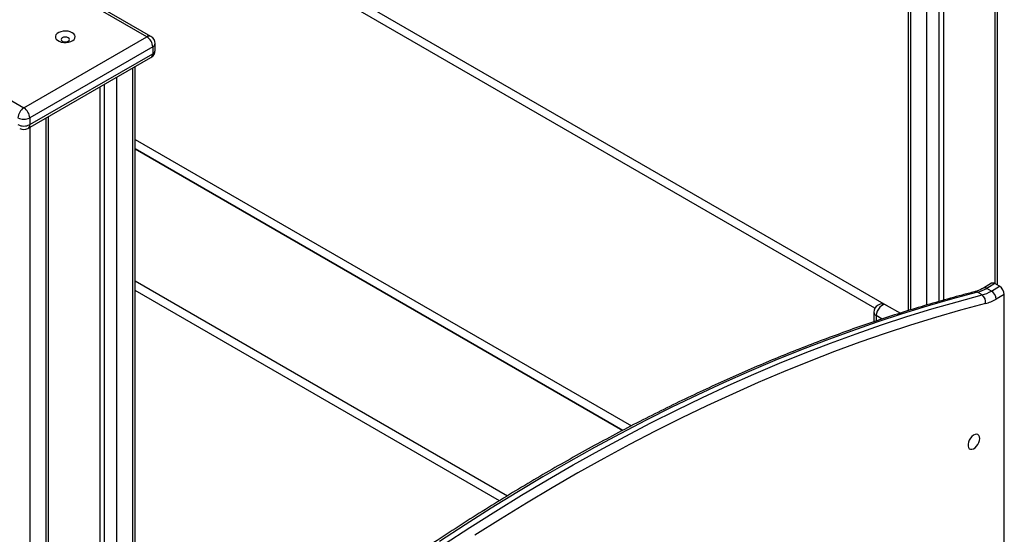
# Model space of a CAD drawing. Units: millimetres. Extents: x 29057 to 43272, y 13811 to 27715.
# Drawn here: x 41662 to 42257, y 21140 to 21451 of the extents above; entities that cross this region are included whole.
import ezdxf

# ---------------------------------------------------------------- set-up
doc = ezdxf.new("R2010")
doc.units = ezdxf.units.MM
doc.layers.add('AXONOMETRIC', color=7, linetype='Continuous')
doc.layers.add('TIPTAP_DIM', color=9, linetype='Continuous')

# ---------------------------------------------------------------- blocks, each defined once
blk = doc.blocks.new('LM207S_axonometric')
at = {"layer": 'AXONOMETRIC'}
for p, q in [((1104.43, 2289.94), (1104.43, 1795.54)), ((1105.89, 2289.1), (1105.89, 1796)), ((1115.79, 1798.98), (1115.79, 2283.38)), ((1122.86, 2279.3), (1122.86, 1801.08)), ((1125.69, 2277.67), (1125.69, 1801.86)), ((1156.75, 2259.74), (1156.8, 1811.89)), ((1158.22, 2258.89), (1158.22, 1811.08)), ((596.25, 2084.69), (1091.23, 1798.95)), ((1084.36, 1797.05), (597.29, 2078.32)), ((644.86, 1960.96), (570.61, 2003.82)), ((647.36, 1961.21), (573.11, 2004.07)), ((496.36, 1960.96), (570.61, 1918.1)), ((570.61, 1918.1), (644.86, 1960.96)), ((649.86, 1952.8), (649.86, 1956.88)), ((648.39, 1954.84), (574.15, 1911.98)), ((574.15, 1907.89), (648.39, 1950.76)), ((648.39, 1954.84), (648.39, 1950.76)), ((573.11, 1905.61), (647.36, 1948.47)), ((636.37, -333.93), (636.37, 1942.12)), ((637.84, -331.88), (637.84, 1942.97)), ((619.4, -339.64), (619.4, 1932.33)), ((626.47, 1936.41), (626.47, -339.64)), ((616.57, 1930.7), (616.57, -338.01)), ((574.15, 1911.98), (574.15, 1907.89)), ((584.05, -364.13), (584.05, 1911.92)), ((585.51, -362.09), (585.51, 1912.76)), ((574.15, 1906.2), (574.15, -369.85)), ((637.84, 1899.02), (937.41, 1726.02)), ((637.84, 1893.24), (932.16, 1723.27)), ((932.16, 1723.27), (637.84, 1893.24)), ((637.84, 1813.56), (862.58, 1683.77)), ((857.75, 1680.79), (637.84, 1807.78)), ((1154.8, 1812.09), (1149.85, 1809.23)), ((1156.8, 1811.89), (1151.85, 1809.03)), ((1154.68, 1807.4), (1151.85, 1809.03)), ((1154.68, 1807.4), (1159.63, 1810.26)), ((1159.63, 1810.26), (1156.8, 1811.89)), ((1149.02, 1805.02), (1146.19, 1806.66)), ((1162.46, 1805.36), (1157.51, 1802.5)), ((1162.46, 1240.31), (1162.46, 1805.36)), ((1091.23, 1798.95), (1099.7, 1794.06)), ((1083.73, 1794.62), (1083.73, 1788.84)), ((1088.77, 1790.52), (1085.19, 1792.58)), ((1085.19, 1792.58), (1085.19, 1789.32))]:
    blk.add_line(p, q, dxfattribs=at)
at = {"layer": 'AXONOMETRIC', "flags": 128}
for points in [[(599.85, 1963.41), (598.66, 1963.94), (597.28, 1964.29), (595.8, 1964.42), (594.3, 1964.34), (592.89, 1964.05), (591.64, 1963.56), (590.65, 1962.91), (589.96, 1962.14), (589.64, 1961.29), (589.68, 1960.42), (590.1, 1959.59), (590.87, 1958.84), (591.93, 1958.23), (593.23, 1957.78), (594.67, 1957.54), (596.17, 1957.51), (597.64, 1957.7), (598.98, 1958.1), (600.11, 1958.67), (600.96, 1959.39), (601.47, 1960.21), (601.61, 1961.07), (601.37, 1961.93), (600.77, 1962.73), (599.85, 1963.41)], [(597.38, 1960.33), (596.57, 1960.65), (595.61, 1960.76), (594.65, 1960.65), (593.84, 1960.33), (593.3, 1959.86), (593.11, 1959.31), (593.3, 1958.76), (593.84, 1958.29), (594.65, 1957.98), (595.61, 1957.87), (596.57, 1957.98), (597.38, 1958.29), (597.92, 1958.76), (598.11, 1959.31), (597.92, 1959.86), (597.38, 1960.33)], [(1146.19, 1806.66), (1131.11, 1802.62), (1115.96, 1798.26), (1100.75, 1793.57), (1085.49, 1788.57), (1070.17, 1783.25), (1054.81, 1777.61), (1039.4, 1771.65), (1023.95, 1765.38), (1008.47, 1758.8), (992.96, 1751.9), (977.41, 1744.7), (961.85, 1737.19), (946.27, 1729.37), (930.67, 1721.25), (915.06, 1712.83), (899.44, 1704.11), (883.83, 1695.1), (868.21, 1685.79), (852.61, 1676.19), (837.01, 1666.3), (821.42, 1656.12)], [(824.25, 1654.49), (839.84, 1664.67), (855.43, 1674.56), (871.04, 1684.16), (886.66, 1693.47), (902.27, 1702.48), (917.89, 1711.2), (933.5, 1719.62), (949.09, 1727.74), (964.68, 1735.56), (980.24, 1743.07), (995.78, 1750.27), (1011.3, 1757.16), (1026.78, 1763.75), (1042.23, 1770.02), (1057.64, 1775.97), (1073, 1781.61), (1088.32, 1786.94), (1103.58, 1791.94), (1118.79, 1796.62), (1133.94, 1800.99), (1149.02, 1805.02)], [(1151.1, 1799.81), (1136.06, 1795.78), (1120.95, 1791.43), (1105.79, 1786.76), (1090.57, 1781.77), (1075.3, 1776.47), (1059.98, 1770.84), (1044.62, 1764.91), (1029.22, 1758.65), (1013.78, 1752.09), (998.31, 1745.22), (982.82, 1738.03), (967.3, 1730.55), (951.76, 1722.75), (936.21, 1714.66), (920.65, 1706.26), (905.08, 1697.57), (889.51, 1688.58), (873.94, 1679.3), (858.38, 1669.73), (842.83, 1659.87)], [(1091.23, 1798.95), (1090.39, 1799.18), (1089.42, 1799.02), (1088.38, 1798.48), (1087.37, 1797.61), (1086.48, 1796.48), (1085.79, 1795.19), (1085.34, 1793.85), (1085.19, 1792.58)], [(1147.61, 1718.4), (1147.48, 1719.43), (1147.09, 1720.22), (1146.49, 1720.74), (1145.7, 1720.92), (1144.79, 1720.77), (1143.83, 1720.29), (1142.89, 1719.52), (1142.03, 1718.52), (1141.33, 1717.35), (1140.83, 1716.11), (1140.57, 1714.89), (1140.57, 1713.78), (1140.83, 1712.86), (1141.33, 1712.2), (1142.03, 1711.85), (1142.89, 1711.83), (1143.83, 1712.15), (1144.79, 1712.78), (1145.7, 1713.67), (1146.49, 1714.77), (1147.09, 1715.98), (1147.48, 1717.22), (1147.61, 1718.4)]]:
    blk.add_lwpolyline(points, dxfattribs=at)
at = {"layer": 'AXONOMETRIC'}
for centre, radius, start, end in [((646.32, 1958.92), 2.51, 65.69288, 125.61758), ((640.72, 1954.49), 7.68, 2.60548, 57.39452), ((644.86, 1956.88), 5, 0, 60.00269), ((647.35, 1957.13), 2.51, 294.37466, 354.3052), ((644.86, 1952.8), 5, 299.99731, 0), ((646.01, 1950.45), 2.4, 304.05635, 7.25583), ((647.35, 1953.05), 2.51, 294.37466, 354.3052), ((574.75, 1911.63), 7.68, 122.60548, 177.39452), ((566.47, 1911.63), 7.68, 2.60548, 57.39452), ((570.61, 1918.8), 7.69, 242.60967, 297.39033), ((570.61, 1914.72), 7.69, 242.60967, 297.39033), ((571.77, 1907.59), 2.4, 304.05635, 7.25583), ((570.61, 1909.94), 5, 240.00269, 299.99731), ((1144.97, 1804.72), 2.29, 57.77131, 103.42752), ((1140.28, 1828.65), 22.78, 285.05924, 300.54361), ((1143.11, 1827.02), 22.78, 285.05924, 300.54361), ((1150.68, 1807.4), 2.01, 54.42684, 114.26271), ((1151.37, 1802.22), 6.15, 2.60548, 57.39452), ((1155.63, 1810.26), 2.01, 54.38242, 114.30712), ((1156.32, 1805.08), 6.15, 2.60548, 57.39452), ((1146.15, 1800.86), 5.05, 347.95349, 55.40807), ((1144.39, 1824.73), 25.81, 285.05924, 300.54361), ((1088.73, 1794.62), 5, 60.00269, 180), ((1086.23, 1794.87), 2.51, 185.6948, 245.62534)]:
    blk.add_arc(centre, radius, start, end, dxfattribs=at)
for points, knots in [([(1144.44, 1806.95), (1141.96, 1806.3), (1134.78, 1804.43), (1122.85, 1801.11), (1108.63, 1796.91), (1094.37, 1792.42), (1080.05, 1787.66), (1065.69, 1782.61), (1051.29, 1777.28), (1036.86, 1771.68), (1022.39, 1765.81), (1007.89, 1759.66), (993.36, 1753.24), (978.81, 1746.54), (964.24, 1739.58), (949.66, 1732.35), (935.06, 1724.86), (920.45, 1717.1), (905.83, 1709.07), (891.21, 1700.79), (876.59, 1692.25), (861.98, 1683.46), (847.37, 1674.4), (832.78, 1665.1), (818.19, 1655.55), (803.63, 1645.75), (789.09, 1635.7), (774.57, 1625.41), (760.08, 1614.89), (745.62, 1604.12), (731.19, 1593.12), (716.8, 1581.88), (702.46, 1570.41), (688.15, 1558.72), (673.9, 1546.8), (659.7, 1534.66), (647.68, 1524.18), (640.41, 1517.69), (637.84, 1515.39)], [0, 0, 0, 0, 0.015015, 0.043521, 0.072028, 0.100535, 0.129044, 0.157554, 0.186064, 0.214575, 0.243087, 0.271599, 0.300111, 0.328624, 0.357137, 0.38565, 0.414163, 0.442676, 0.471189, 0.499702, 0.528215, 0.556727, 0.58524, 0.613752, 0.642264, 0.670776, 0.699287, 0.727799, 0.756309, 0.78482, 0.81333, 0.84184, 0.87035, 0.898859, 0.927368, 0.955877, 0.984385, 1, 1, 1, 1]), ([(1149.85, 1809.23), (1149.5, 1809.03), (1148.47, 1808.46), (1146.8, 1807.7), (1145.37, 1807.19), (1144.6, 1806.99), (1144.44, 1806.95)], [0, 0, 0, 0, 0.188503, 0.548283, 0.907481, 1, 1, 1, 1])]:
    blk.add_open_spline(points, degree=3, knots=knots, dxfattribs=at)

msp = doc.modelspace()

# ---------------------------------------------------------------- block references
at = {"layer": 'TIPTAP_DIM'}
msp.add_blockref('LM207S_axonometric', (41094.29, 19479.92), dxfattribs=at)

doc.saveas('drawing.dxf')
